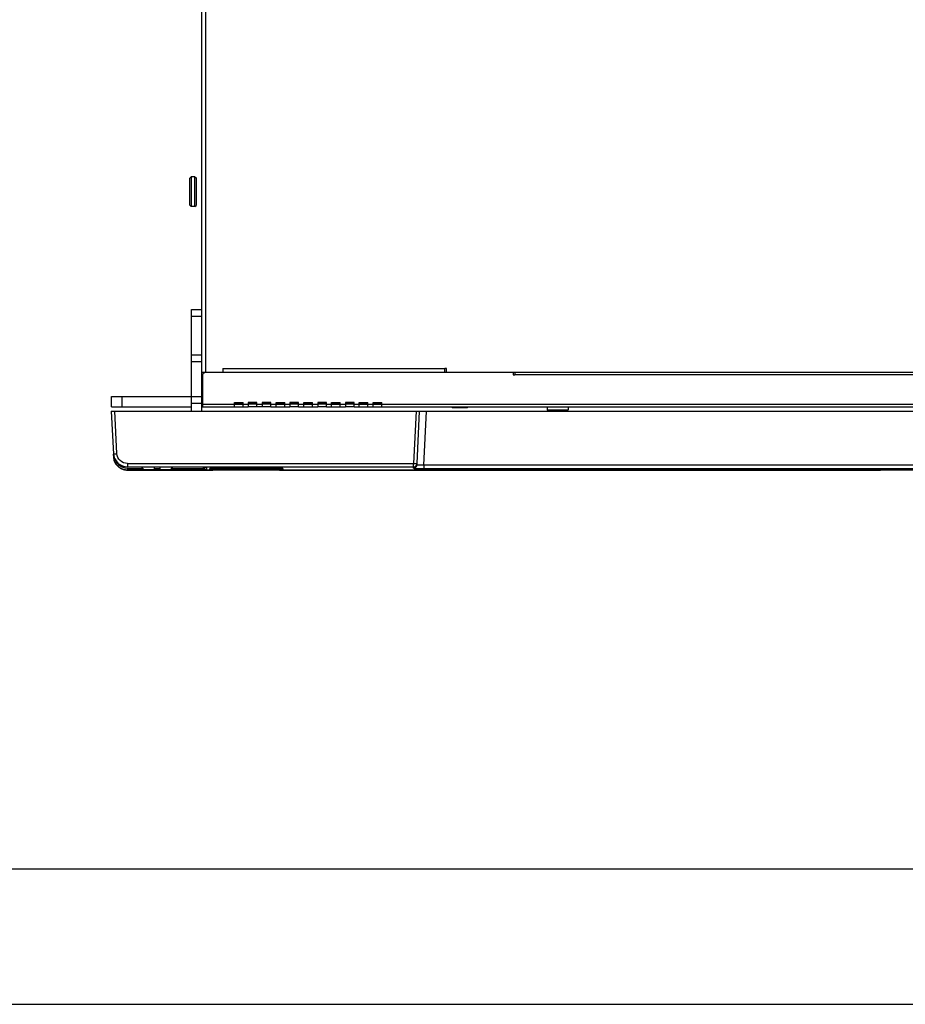
# Model space of a CAD drawing. Units: millimetres. Extents: x 0 to 841, y 0 to 594.
# Drawn here: x 420 to 506, y 0 to 95 of the extents above; entities that cross this region are included whole.
import ezdxf

# ---------------------------------------------------------------- set-up
doc = ezdxf.new("R2010")
doc.units = ezdxf.units.MM
doc.header["$LTSCALE"] = 46.255
doc.layers.get('0').update_dxf_attribs({"linetype": 'CONTINUOUS'})

msp = doc.modelspace()

# ---------------------------------------------------------------- linework, layer by layer
at = {"color": 6, "linetype": 'Continuous'}
for p, q in [((438.0039, 56.952), (438.0039, 217.0504)), ((438.3373, 217.0504), (438.3373, 60.7171)), ((436.9706, 79.4837), (436.8039, 79.3171)), ((436.9706, 79.4837), (436.9706, 76.6171)), ((437.3373, 79.4837), (436.9706, 79.4837)), ((437.3373, 79.4837), (437.4373, 79.3837)), ((437.3373, 76.6171), (437.3373, 79.4837)), ((436.8039, 79.3171), (436.8039, 76.7837)), ((436.9706, 76.6171), (436.8039, 76.7837)), ((437.3373, 76.6171), (436.9706, 76.6171)), ((437.3373, 76.6171), (437.4373, 76.7171)), ((437.0039, 56.952), (437.0039, 66.7171)), ((437.0039, 66.7171), (438.0039, 66.7171)), ((438.0039, 66.0504), (437.0039, 66.0504)), ((437.0039, 62.3837), (438.0039, 62.3837)), ((438.0039, 61.7171), (437.0039, 61.7171)), ((440.0039, 61.0504), (461.3373, 61.0504)), ((461.3373, 60.7171), (461.3373, 61.0504)), ((468.0706, 60.7171), (468.0706, 60.4504)), ((438.0706, 60.3837), (438.0706, 57.3837)), ((551.4039, 60.4504), (468.0706, 60.4504)), ((429.3039, 57.3837), (429.3039, 58.3837)), ((429.3039, 58.3837), (438.0039, 58.3837)), ((430.3039, 58.3837), (430.3039, 57.3837)), ((438.0706, 58.4837), (438.0039, 58.4837)), ((438.0706, 57.7171), (438.0039, 57.7171)), ((441.1206, 57.7837), (441.9539, 57.7837)), ((441.1206, 57.3837), (441.1206, 57.7837)), ((441.1206, 57.7171), (441.9539, 57.7171)), ((441.9539, 57.3837), (441.9539, 57.7837)), ((442.4539, 57.7171), (443.2873, 57.7171)), ((443.7873, 57.7171), (444.6206, 57.7171)), ((445.1206, 57.7837), (445.9539, 57.7837)), ((445.1206, 57.3837), (445.1206, 57.7837)), ((445.1206, 57.7171), (445.9539, 57.7171)), ((445.3283, 57.7689), (445.3283, 57.7171)), ((445.9539, 57.3837), (445.9539, 57.7837)), ((447.2873, 57.7171), (446.4539, 57.7171)), ((447.7873, 57.7837), (448.6206, 57.7837)), ((447.7873, 57.3837), (447.7873, 57.7837)), ((448.6206, 57.7171), (447.7873, 57.7171)), ((448.6206, 57.3837), (448.6206, 57.7837)), ((449.9539, 57.7171), (449.1206, 57.7171)), ((450.4539, 57.7837), (451.2873, 57.7837)), ((450.4539, 57.3837), (450.4539, 57.7837)), ((451.2873, 57.7171), (450.4539, 57.7171)), ((451.2873, 57.3837), (451.2873, 57.7837)), ((452.6206, 57.7171), (451.7873, 57.7171)), ((453.1206, 57.7837), (453.9539, 57.7837)), ((453.1206, 57.3837), (453.1206, 57.7837)), ((453.9539, 57.7171), (453.1206, 57.7171)), ((453.9539, 57.3837), (453.9539, 57.7837)), ((454.4539, 57.7837), (455.2873, 57.7837)), ((454.4539, 57.3837), (454.4539, 57.7837)), ((455.2873, 57.7171), (454.4539, 57.7171)), ((455.2873, 57.3837), (455.2873, 57.7837)), ((429.2998, 56.952), (429.5149, 52.8476)), ((429.2998, 56.952), (458.9026, 56.952)), ((429.3039, 57.3837), (437.0039, 57.3837)), ((429.8457, 52.8874), (429.6327, 56.952)), ((438.0706, 57.6504), (441.1206, 57.6504)), ((438.0706, 57.3837), (442.4539, 57.3837)), ((441.9539, 57.6504), (442.4539, 57.6504)), ((443.2873, 57.6504), (443.7873, 57.6504)), ((443.7873, 57.3837), (443.2873, 57.3837)), ((444.6206, 57.6504), (445.1206, 57.6504)), ((444.6206, 57.3837), (446.4539, 57.3837)), ((445.9539, 57.6504), (446.4539, 57.6504)), ((447.2873, 57.6504), (447.7873, 57.6504)), ((447.2873, 57.3837), (449.1206, 57.3837)), ((448.6206, 57.6504), (449.1206, 57.6504)), ((449.9539, 57.6504), (450.4539, 57.6504)), ((449.9539, 57.3837), (451.7873, 57.3837)), ((451.2873, 57.6504), (451.7873, 57.6504)), ((452.6206, 57.6504), (453.1206, 57.6504)), ((452.6206, 57.3837), (561.7873, 57.3837)), ((453.9539, 57.6504), (454.4539, 57.6504)), ((455.2873, 57.6504), (561.7873, 57.6504)), ((458.5699, 56.952), (458.3314, 51.9364)), ((458.6641, 51.9381), (458.903, 56.952)), ((458.9032, 56.952), (459.569, 56.952)), ((459.3125, 51.7663), (459.5691, 56.952)), ((459.5691, 56.952), (560.5714, 56.952)), ((462.0539, 57.3171), (463.4873, 57.3171)), ((471.1706, 57.3837), (471.1706, 57.0904)), ((471.1706, 57.0904), (473.1706, 57.0904)), ((471.2773, 56.9837), (473.0639, 56.9837)), ((473.1706, 57.3837), (473.1706, 57.0904)), ((429.5168, 52.8176), (429.5148, 52.8476)), ((429.529, 52.5781), (429.5165, 52.8176)), ((429.5508, 52.6027), (429.5168, 52.8176)), ((429.529, 52.5781), (429.5659, 52.3329)), ((429.5672, 52.3017), (429.5305, 52.5501)), ((429.6517, 52.0605), (429.5672, 52.3017)), ((429.8749, 52.6958), (429.8457, 52.8874)), ((430.6325, 51.4956), (430.4227, 51.5571)), ((430.8617, 51.2868), (430.612, 51.3104)), ((430.6146, 51.3376), (430.8606, 51.3137)), ((430.8603, 51.4715), (430.6325, 51.4956)), ((430.8446, 51.9364), (430.8446, 51.6208)), ((430.8446, 51.9364), (458.3314, 51.9364)), ((430.8456, 51.6208), (458.3314, 51.6208)), ((438.1029, 51.5856), (430.8456, 51.5856)), ((430.8603, 51.4715), (432.3182, 51.4715)), ((430.8606, 51.4715), (430.8606, 51.3136)), ((430.8612, 51.3137), (438.1171, 51.3137)), ((430.8617, 51.2885), (430.8617, 51.2868)), ((588.6126, 51.2868), (430.8617, 51.2868)), ((432.4194, 51.3704), (432.2041, 51.5856)), ((432.4194, 51.3704), (433.4238, 51.3704)), ((433.4238, 51.4715), (433.9966, 51.4715)), ((433.9966, 51.3704), (435.001, 51.3704)), ((435.001, 51.3704), (435.2163, 51.5856)), ((435.1022, 51.4715), (438.1171, 51.4716)), ((438.1029, 51.5898), (438.1029, 51.5855)), ((438.1937, 51.585), (438.1029, 51.5856)), ((438.1029, 51.5855), (438.1277, 51.5854)), ((438.1171, 51.3136), (438.1171, 51.4715)), ((438.2043, 51.3138), (438.1171, 51.3137)), ((438.1704, 51.5852), (438.2108, 51.5847)), ((438.2777, 51.5833), (438.2784, 51.5707)), ((438.3919, 51.5778), (438.399, 51.5771)), ((438.4365, 51.5715), (438.4223, 51.5753)), ((438.4365, 51.5715), (438.4415, 51.5123)), ((438.4415, 51.5123), (438.4465, 51.3435)), ((438.4465, 51.3435), (438.4498, 51.3183)), ((438.7566, 51.5548), (438.7566, 51.5677)), ((438.7677, 51.4379), (438.7566, 51.4403)), ((438.7566, 51.4091), (438.7566, 51.4179)), ((438.7566, 51.3813), (438.7566, 51.3891)), ((438.7566, 51.357), (438.7566, 51.3638)), ((438.7566, 51.3362), (438.7566, 51.3419)), ((438.7566, 51.3188), (438.7566, 51.3235)), ((438.8346, 51.4928), (438.8542, 51.4936)), ((438.9025, 51.4949), (438.9308, 51.4954)), ((438.9056, 51.5036), (438.9756, 51.5025)), ((438.9057, 51.4663), (438.9757, 51.4653)), ((438.9614, 51.4959), (438.9941, 51.4962)), ((438.9644, 51.536), (439.0238, 51.5365)), ((438.9756, 51.5025), (439.056, 51.5021)), ((438.9757, 51.4653), (439.056, 51.4649)), ((438.9767, 51.5799), (439.0568, 51.5803)), ((438.9767, 51.5363), (439.0568, 51.5367)), ((438.9767, 51.4962), (439.0285, 51.4964)), ((439.0285, 51.4964), (439.0568, 51.4965)), ((439.0437, 51.5802), (439.0568, 51.5802)), ((439.056, 51.5428), (445.4644, 51.5428)), ((439.056, 51.5092), (439.056, 51.5021)), ((439.056, 51.5021), (445.4643, 51.5021)), ((439.056, 51.4719), (439.056, 51.4649)), ((439.056, 51.4649), (445.4643, 51.4649)), ((439.0561, 51.4381), (439.0561, 51.4312)), ((439.0561, 51.4312), (445.4643, 51.4312)), ((439.0561, 51.401), (445.4642, 51.401)), ((439.0561, 51.3742), (445.4642, 51.3742)), ((439.0562, 51.3508), (445.4642, 51.3508)), ((445.4635, 51.5803), (439.0568, 51.5803)), ((439.0568, 51.5803), (439.0568, 51.5802)), ((445.4626, 51.5366), (445.4976, 51.5365)), ((445.4628, 51.5802), (445.4977, 51.5801)), ((445.4635, 51.5846), (445.4635, 51.5802)), ((445.4643, 51.5021), (445.4643, 51.5366)), ((445.4643, 51.4649), (445.4643, 51.4965)), ((445.4643, 51.4312), (445.4643, 51.4599)), ((445.5314, 51.5363), (445.5634, 51.5359)), ((445.5315, 51.5798), (445.5635, 51.5794)), ((445.5934, 51.4954), (445.6213, 51.4948)), ((445.5935, 51.5354), (445.6213, 51.5348)), ((445.5936, 51.5789), (445.6213, 51.5782)), ((445.6463, 51.5775), (445.6686, 51.5766)), ((445.6465, 51.5341), (445.6689, 51.5333)), ((445.669, 51.4935), (445.6884, 51.4927)), ((445.6733, 51.5766), (445.7219, 51.5741)), ((445.6733, 51.5333), (445.724, 51.5308)), ((445.6733, 51.4934), (445.7233, 51.4912)), ((445.6884, 51.4927), (445.7175, 51.4911)), ((445.7168, 51.5308), (445.7261, 51.53)), ((445.7175, 51.4911), (445.7272, 51.4904)), ((445.7216, 51.5732), (445.7638, 51.5677)), ((445.7219, 51.5741), (445.7526, 51.5711)), ((445.7233, 51.4912), (445.7526, 51.4887)), ((445.724, 51.5308), (445.7526, 51.5282)), ((445.7521, 51.4379), (445.7638, 51.4404)), ((445.7522, 51.5102), (445.7638, 51.5132)), ((445.7522, 51.4723), (445.7638, 51.475)), ((445.7526, 51.5711), (445.7638, 51.5677)), ((445.7526, 51.5282), (445.7638, 51.5251)), ((445.7526, 51.4887), (445.7638, 51.4859)), ((445.7638, 51.5677), (445.7638, 51.5548)), ((445.7638, 51.4179), (445.7638, 51.4091)), ((445.7638, 51.3891), (445.7638, 51.3813)), ((445.7638, 51.3638), (445.7638, 51.357)), ((445.7638, 51.3419), (445.7638, 51.3362)), ((445.7638, 51.3235), (445.7638, 51.3188)), ((458.3155, 51.4841), (458.3314, 51.6208)), ((458.3314, 51.6208), (458.3314, 51.9364)), ((458.648, 51.8008), (458.6533, 51.8427)), ((458.6555, 51.9385), (458.6487, 51.8008)), ((458.6511, 51.9341), (458.6641, 51.9381)), ((458.6533, 51.8427), (458.6588, 51.8885)), ((458.6588, 51.8885), (458.6643, 51.9381)), ((560.1621, 51.7663), (459.3125, 51.7663)), ((459.3125, 51.7663), (459.3125, 51.4505)), ((459.3125, 51.4505), (560.1621, 51.4505))]:
    msp.add_line(p, q, dxfattribs=at)
at = {"color": 7, "linetype": 'Continuous'}
for p, q in [((437.4373, 79.3837), (437.4373, 76.7171)), ((438.0153, 60.7171), (581.3373, 60.7171)), ((438.1156, 60.5509), (438.1685, 60.6191)), ((438.1685, 60.6191), (438.2367, 60.672)), ((438.2367, 60.672), (438.3145, 60.7041)), ((440.0039, 61.0504), (440.0039, 60.7171)), ((461.5039, 61.0504), (461.3373, 61.0504)), ((461.5039, 60.7171), (461.5039, 61.0504)), ((467.9039, 60.7171), (467.9039, 60.4504)), ((467.9039, 60.4504), (468.0706, 60.4504)), ((438.0039, 57.7171), (437.0039, 57.7171)), ((438.0039, 57.8171), (438.0706, 57.8171)), ((443.2873, 57.7837), (442.4539, 57.7837)), ((442.4539, 57.7837), (442.4539, 57.3837)), ((443.2873, 57.3837), (443.2873, 57.7837)), ((444.6206, 57.7837), (443.7873, 57.7837)), ((443.7873, 57.7837), (443.7873, 57.3837)), ((444.6206, 57.3837), (444.6206, 57.7837)), ((447.2873, 57.7837), (446.4539, 57.7837)), ((446.4539, 57.7837), (446.4539, 57.3837)), ((447.2873, 57.3837), (447.2873, 57.7837)), ((449.9539, 57.7837), (449.1206, 57.7837)), ((449.1206, 57.7837), (449.1206, 57.3837)), ((449.9539, 57.3837), (449.9539, 57.7837)), ((452.6206, 57.7837), (451.7873, 57.7837)), ((451.7873, 57.7837), (451.7873, 57.3837)), ((452.6206, 57.3837), (452.6206, 57.7837)), ((441.1206, 57.6504), (441.9539, 57.6504)), ((443.2873, 57.6504), (442.4539, 57.6504)), ((443.2873, 57.3837), (442.4539, 57.3837)), ((444.6206, 57.6504), (443.7873, 57.6504)), ((444.6206, 57.3837), (443.7873, 57.3837)), ((445.1206, 57.6504), (445.9539, 57.6504)), ((447.2873, 57.6504), (446.4539, 57.6504)), ((447.2873, 57.3837), (446.4539, 57.3837)), ((447.7873, 57.6504), (448.6206, 57.6504)), ((449.9539, 57.6504), (449.1206, 57.6504)), ((449.9539, 57.3837), (449.1206, 57.3837)), ((450.4539, 57.6504), (451.2873, 57.6504)), ((452.6206, 57.6504), (451.7873, 57.6504)), ((452.6206, 57.3837), (451.7873, 57.3837)), ((453.1206, 57.6504), (453.9539, 57.6504)), ((454.4539, 57.6504), (455.2873, 57.6504)), ((429.5401, 52.4599), (429.5295, 52.5695)), ((429.5601, 52.3507), (429.5401, 52.4599)), ((429.5603, 52.3433), (429.5895, 52.2348)), ((429.5895, 52.2348), (429.6277, 52.1292)), ((429.7408, 51.9183), (429.7309, 51.9341)), ((433.4238, 51.5856), (433.4238, 51.3704)), ((433.9966, 51.3704), (433.9966, 51.5856)), ((438.1111, 51.5859), (438.1171, 51.4716)), ((439.0568, 51.306), (438.1171, 51.306)), ((438.1171, 51.3021), (439.0568, 51.3021)), ((438.2779, 51.4731), (438.2833, 51.4763)), ((438.2833, 51.4763), (438.2784, 51.5707)), ((438.7988, 51.5603), (438.7566, 51.5548)), ((438.7995, 51.5307), (438.7566, 51.5251)), ((438.7566, 51.5251), (438.7566, 51.5132)), ((438.7995, 51.4915), (438.7566, 51.4859)), ((438.7566, 51.4859), (438.7566, 51.475)), ((438.7683, 51.4527), (438.7566, 51.4502)), ((438.7566, 51.4502), (438.7566, 51.4403)), ((438.7566, 51.4179), (438.782, 51.4212)), ((438.7683, 51.4202), (438.7566, 51.4179)), ((438.7988, 51.4145), (438.7566, 51.4091)), ((438.7683, 51.3912), (438.7566, 51.3892)), ((438.7988, 51.3868), (438.7566, 51.3813)), ((438.7683, 51.3656), (438.7566, 51.3638)), ((438.7988, 51.3625), (438.7566, 51.357)), ((438.7683, 51.3435), (438.7566, 51.342)), ((438.7988, 51.3416), (438.7566, 51.3362)), ((438.7683, 51.3248), (438.7566, 51.3236)), ((438.7988, 51.3242), (438.7566, 51.3188)), ((438.7969, 51.4223), (438.7683, 51.4202)), ((438.8439, 51.424), (438.7969, 51.4223)), ((438.8377, 51.576), (438.7988, 51.5603)), ((438.8382, 51.4305), (438.7988, 51.4145)), ((438.8382, 51.4027), (438.7988, 51.3868)), ((438.8094, 51.3332), (438.8382, 51.3449)), ((438.8138, 51.3534), (438.8382, 51.3633)), ((438.8181, 51.3771), (438.8382, 51.3852)), ((438.8724, 51.4281), (438.8382, 51.4027)), ((438.8724, 51.4038), (438.8382, 51.3784)), ((438.8382, 51.3633), (438.8724, 51.3887)), ((438.8724, 51.3829), (438.8382, 51.3575)), ((438.8382, 51.3449), (438.8724, 51.3703)), ((438.8989, 51.437), (438.8724, 51.4038)), ((438.8989, 51.4162), (438.8724, 51.3829)), ((438.8989, 51.3988), (438.8724, 51.3656)), ((438.9162, 51.4376), (438.8989, 51.3988)), ((438.9063, 51.3516), (438.976, 51.3511)), ((438.9745, 51.5433), (439.056, 51.5428)), ((438.976, 51.4013), (439.0561, 51.401)), ((438.976, 51.3744), (439.0561, 51.3742)), ((438.976, 51.3511), (439.0562, 51.3508)), ((438.9761, 51.3311), (439.0562, 51.3309)), ((438.9761, 51.3147), (439.0562, 51.3145)), ((439.056, 51.5428), (439.056, 51.5802)), ((502.2366, 51.306), (445.4626, 51.306)), ((445.4626, 51.3021), (502.3589, 51.3022)), ((445.5438, 51.4595), (445.4636, 51.4599)), ((445.5438, 51.4263), (445.4636, 51.4267)), ((445.5439, 51.3966), (445.4637, 51.3969)), ((445.5439, 51.3703), (445.4637, 51.3706)), ((445.5439, 51.3475), (445.4637, 51.3478)), ((445.5439, 51.3282), (445.4638, 51.3284)), ((445.4642, 51.4073), (445.4642, 51.401)), ((445.4642, 51.3569), (445.4642, 51.3508)), ((445.4644, 51.5496), (445.4644, 51.5428)), ((445.6041, 51.4424), (445.6214, 51.4035)), ((445.6214, 51.4035), (445.648, 51.3703)), ((445.648, 51.3656), (445.6239, 51.3956)), ((445.6365, 51.425), (445.648, 51.4106)), ((445.648, 51.4359), (445.6821, 51.4105)), ((445.648, 51.4106), (445.6821, 51.3852)), ((445.6821, 51.3575), (445.648, 51.3829)), ((445.648, 51.3703), (445.6821, 51.3449)), ((445.6821, 51.3401), (445.648, 51.3656)), ((445.681, 51.4035), (445.6527, 51.4246)), ((445.68, 51.4976), (445.7209, 51.4807)), ((445.68, 51.4629), (445.7208, 51.446)), ((445.6866, 51.3766), (445.6821, 51.3784)), ((445.7216, 51.3416), (445.6821, 51.3575)), ((445.6821, 51.3449), (445.7216, 51.329)), ((445.7216, 51.3242), (445.6821, 51.3401)), ((445.6879, 51.5325), (445.7209, 51.5188)), ((445.7208, 51.446), (445.7637, 51.4403)), ((445.7209, 51.5188), (445.7638, 51.5132)), ((445.7209, 51.4807), (445.7638, 51.475)), ((445.7216, 51.4234), (445.7638, 51.4179)), ((445.7216, 51.3946), (445.7638, 51.3891)), ((445.7216, 51.3692), (445.7638, 51.3638)), ((445.7216, 51.3474), (445.7638, 51.3419)), ((445.7638, 51.3362), (445.7216, 51.3416)), ((445.7216, 51.329), (445.7638, 51.3235)), ((445.7638, 51.3188), (445.7216, 51.3242)), ((445.7515, 51.4203), (445.7224, 51.4223)), ((445.7515, 51.3912), (445.7224, 51.393)), ((445.7515, 51.3656), (445.7224, 51.3672)), ((445.7515, 51.3435), (445.7224, 51.3449)), ((445.7511, 51.5515), (445.7638, 51.5548)), ((445.7511, 51.4069), (445.7638, 51.4091)), ((445.7638, 51.4179), (445.7515, 51.4203)), ((445.7638, 51.3892), (445.7515, 51.3912)), ((445.7638, 51.3638), (445.7515, 51.3656)), ((445.7521, 51.3176), (445.7638, 51.3188)), ((445.7522, 51.3794), (445.7638, 51.3813)), ((445.7522, 51.3553), (445.7638, 51.357)), ((445.7522, 51.3348), (445.7638, 51.3362)), ((445.7638, 51.5132), (445.7638, 51.5251)), ((445.7638, 51.475), (445.7638, 51.4859)), ((445.7638, 51.4404), (445.7638, 51.4502)), ((502.3487, 51.3062), (502.2366, 51.306)), ((502.3589, 51.3022), (502.4677, 51.3025)), ((502.6413, 51.3104), (502.5221, 51.3079)), ((502.8797, 51.3157), (502.6413, 51.3104)), ((502.6658, 51.3037), (502.7463, 51.3046)), ((502.7463, 51.3046), (502.8145, 51.3057)), ((502.8145, 51.3057), (502.9336, 51.3081)), ((503.1181, 51.3215), (502.8797, 51.3157)), ((502.9336, 51.3081), (503.1718, 51.3132)), ((503.2372, 51.3245), (503.1181, 51.3215)), ((503.1718, 51.3132), (503.4099, 51.3187)), ((503.3055, 51.326), (503.2372, 51.3245)), ((503.3861, 51.3273), (503.3055, 51.326)), ((503.4099, 51.3187), (503.529, 51.3217)), ((503.6931, 51.3296), (503.5842, 51.3292)), ((503.8084, 51.3298), (503.6931, 51.3296)), ((503.7568, 51.3241), (515.6601, 51.3242)), ((515.6662, 51.3298), (503.8084, 51.3298))]:
    msp.add_line(p, q, dxfattribs=at)
at = {"color": 2, "linetype": 'Continuous'}
for p, q in [((22, 13), (833, 13)), ((0, 0), (841, 0))]:
    msp.add_line(p, q, dxfattribs=at)
at = {"color": 7, "linetype": 'Continuous'}
for points in [[(438.0706, 60.3837), (438.0836, 60.4731), (438.1156, 60.5509)], [(429.5297, 52.5658), (429.5402, 52.4541), (429.5603, 52.3433)], [(429.6276, 52.1369), (429.5893, 52.2429), (429.5601, 52.3507)], [(429.7309, 51.9341), (429.6748, 52.0337), (429.6276, 52.1369)], [(429.6277, 52.1292), (429.6748, 52.0269), (429.73, 51.9294)], [(429.73, 51.9294), (429.7467, 51.9034), (429.7629, 51.8793), (429.7783, 51.8575), (429.7933, 51.837), (429.8082, 51.8174), (429.8235, 51.7982), (429.8401, 51.778), (429.8566, 51.7587), (429.8709, 51.7426), (429.886, 51.7261), (429.9043, 51.7069), (429.9263, 51.6848), (429.9527, 51.6595)], [(430.4201, 51.3826), (430.3621, 51.4045), (430.3107, 51.4264), (430.2652, 51.448), (430.2245, 51.469), (430.1883, 51.4893), (430.1582, 51.5073), (430.1265, 51.5274), (430.0831, 51.5571), (430.0384, 51.5903), (429.9991, 51.6222), (429.964, 51.6529), (429.9344, 51.6806), (429.9089, 51.706), (429.8869, 51.7291), (429.8672, 51.7508), (429.8493, 51.7714), (429.8307, 51.7937), (429.8073, 51.8234), (429.7848, 51.8536), (429.7674, 51.8782), (429.753, 51.8995), (429.7408, 51.9183)], [(429.9527, 51.6595), (429.9853, 51.6301), (430.0304, 51.5925), (430.0756, 51.5581), (430.1043, 51.5377), (430.1291, 51.521), (430.1582, 51.5024), (430.1903, 51.4831), (430.2268, 51.4626), (430.2681, 51.4412), (430.3147, 51.4192), (430.3676, 51.3968), (430.4273, 51.3746)], [(430.6474, 51.324), (430.561, 51.3413), (430.4861, 51.3612), (430.4201, 51.3826)], [(430.4273, 51.3746), (430.4952, 51.3533), (430.572, 51.3338), (430.6585, 51.3176), (430.7557, 51.3063), (430.8617, 51.3021)], [(430.8617, 51.3059), (430.748, 51.3111), (430.6474, 51.324)], [(438.1171, 51.4716), (438.1602, 51.4698), (438.2005, 51.469), (438.2351, 51.4693), (438.2615, 51.4707), (438.2779, 51.4731)], [(438.7566, 51.5548), (438.7689, 51.5515), (438.7977, 51.5487)], [(438.7566, 51.5132), (438.797, 51.5182), (438.8338, 51.5325)], [(438.7566, 51.475), (438.797, 51.48), (438.8291, 51.4925)], [(438.7566, 51.4403), (438.797, 51.4453), (438.8248, 51.4562)], [(438.7566, 51.4091), (438.7687, 51.4069), (438.7977, 51.405)], [(438.7566, 51.3813), (438.7687, 51.3794), (438.7977, 51.3777)], [(438.7566, 51.357), (438.7688, 51.3553), (438.7978, 51.3539)], [(438.7566, 51.3362), (438.7688, 51.3347), (438.7978, 51.3335)], [(438.7566, 51.3188), (438.7688, 51.3176), (438.7978, 51.3166), (438.8453, 51.3157), (438.9063, 51.3151), (438.9761, 51.3147)], [(438.8439, 51.457), (438.7969, 51.455), (438.7683, 51.4527)], [(438.8439, 51.3946), (438.7969, 51.393), (438.7683, 51.3912)], [(438.8439, 51.3686), (438.7969, 51.3672), (438.7683, 51.3656)], [(438.8438, 51.346), (438.7969, 51.3448), (438.7683, 51.3435)], [(438.8438, 51.3269), (438.7968, 51.3259), (438.7683, 51.3248)], [(438.7977, 51.5487), (438.8441, 51.5463), (438.9043, 51.5444), (438.9745, 51.5433)], [(438.7977, 51.405), (438.8452, 51.4033), (438.9062, 51.402), (438.976, 51.4013)], [(438.7977, 51.3777), (438.8452, 51.3762), (438.9062, 51.3751), (438.976, 51.3744)], [(438.7978, 51.3539), (438.8452, 51.3526), (438.9063, 51.3516)], [(438.7978, 51.3335), (438.8452, 51.3324), (438.9063, 51.3316), (438.9761, 51.3311)], [(438.8223, 51.4041), (438.8382, 51.4105), (438.8568, 51.4243)], [(438.8382, 51.3852), (438.8724, 51.4106), (438.8839, 51.425)], [(438.8772, 51.5776), (438.8741, 51.5736), (438.8435, 51.5501)], [(439.0566, 51.3478), (438.9752, 51.3475), (438.9048, 51.3469), (438.8438, 51.346)], [(439.0566, 51.3284), (438.9752, 51.3282), (438.9048, 51.3277), (438.8438, 51.3269)], [(439.0567, 51.4599), (438.9753, 51.4595), (438.9049, 51.4585), (438.8439, 51.457)], [(439.0567, 51.4267), (438.9753, 51.4263), (438.9048, 51.4254), (438.8439, 51.424)], [(439.0567, 51.3969), (438.9753, 51.3966), (438.9048, 51.3958), (438.8439, 51.3946)], [(439.0566, 51.3706), (438.9752, 51.3703), (438.9048, 51.3696), (438.8439, 51.3686)], [(438.8724, 51.3703), (438.8989, 51.4035), (438.9162, 51.4424)], [(438.8724, 51.3887), (438.8989, 51.4219), (438.9005, 51.4253)], [(445.4641, 51.3309), (445.5455, 51.3312), (445.6158, 51.3317), (445.6767, 51.3325)], [(445.4641, 51.3145), (445.5454, 51.3147), (445.6158, 51.3151), (445.6767, 51.3158)], [(445.4642, 51.401), (445.5454, 51.4013), (445.6155, 51.4021), (445.6757, 51.4033)], [(445.4642, 51.3742), (445.5455, 51.3744), (445.6159, 51.3751), (445.6768, 51.3763)], [(445.4642, 51.3508), (445.5455, 51.3511), (445.6159, 51.3517), (445.6767, 51.3526)], [(445.4644, 51.5428), (445.5455, 51.5432), (445.6155, 51.5444), (445.6757, 51.5462)], [(445.7224, 51.4551), (445.6748, 51.457), (445.6137, 51.4586), (445.5438, 51.4595)], [(445.7224, 51.4223), (445.6748, 51.4241), (445.6137, 51.4255), (445.5438, 51.4263)], [(445.7224, 51.393), (445.6749, 51.3946), (445.6137, 51.3958), (445.5439, 51.3966)], [(445.7224, 51.3672), (445.6749, 51.3686), (445.6137, 51.3697), (445.5439, 51.3703)], [(445.7224, 51.3449), (445.6749, 51.346), (445.6138, 51.347), (445.5439, 51.3475)], [(445.7224, 51.326), (445.6749, 51.3269), (445.6138, 51.3277), (445.5439, 51.3282)], [(445.648, 51.3829), (445.6214, 51.4162), (445.6173, 51.4254)], [(445.6214, 51.4219), (445.648, 51.3887), (445.6821, 51.3633)], [(445.6821, 51.3784), (445.648, 51.4038), (445.6309, 51.4251)], [(445.6872, 51.5442), (445.6838, 51.5455), (445.6498, 51.5701), (445.6437, 51.5775)], [(445.6757, 51.5462), (445.7222, 51.5487), (445.7511, 51.5515)], [(445.6757, 51.4033), (445.7222, 51.4049), (445.7511, 51.4069)], [(445.6767, 51.3526), (445.7236, 51.3539), (445.7522, 51.3553)], [(445.6767, 51.3325), (445.7236, 51.3335), (445.7522, 51.3348)], [(445.6767, 51.3158), (445.7236, 51.3166), (445.7521, 51.3176)], [(445.6768, 51.3763), (445.7237, 51.3777), (445.7522, 51.3794)], [(445.7638, 51.5548), (445.7216, 51.5603), (445.6826, 51.576)], [(445.7638, 51.4091), (445.7216, 51.4145), (445.7003, 51.4231)], [(445.7638, 51.3813), (445.7216, 51.3868), (445.7046, 51.3936)], [(445.7638, 51.357), (445.7216, 51.3625), (445.7088, 51.3676)], [(445.7638, 51.4502), (445.7515, 51.4528), (445.7224, 51.4551)], [(445.7638, 51.3236), (445.7515, 51.3248), (445.7224, 51.326)], [(502.5221, 51.3079), (502.488, 51.3073), (502.4477, 51.3069), (502.4006, 51.3065), (502.3487, 51.3062)], [(502.4677, 51.3025), (502.5715, 51.303), (502.6658, 51.3037)], [(503.5842, 51.3292), (503.4805, 51.3284), (503.3861, 51.3273)], [(503.529, 51.3217), (503.5631, 51.3224), (503.6033, 51.323), (503.6505, 51.3235), (503.7024, 51.3239), (503.7568, 51.3241)]]:
    msp.add_lwpolyline(points, dxfattribs=at)
at = {"color": 6, "linetype": 'Continuous'}
for points in [[(462.054, 57.3171), (462.0367, 57.3193), (462.0206, 57.326), (462.0068, 57.3366), (461.9962, 57.3504), (461.9896, 57.3665), (461.9873, 57.3837)], [(463.4873, 57.3171), (463.5045, 57.3193), (463.5206, 57.326), (463.5344, 57.3366), (463.545, 57.3504), (463.5516, 57.3665), (463.5539, 57.3837)], [(429.5128, 52.8873), (429.5238, 52.8835), (429.5559, 52.8811), (429.6075, 52.8802), (429.6759, 52.8809)], [(429.5128, 52.8873), (429.5498, 52.6413), (429.6201, 52.4319)], [(429.529, 52.5781), (429.5344, 52.5762), (429.5502, 52.5749), (429.5604, 52.5748)], [(430.8464, 51.5857), (430.5996, 51.6087), (430.3583, 51.6781), (430.1309, 51.7937), (429.9285, 51.9514), (429.7602, 52.145), (429.6328, 52.3658), (429.5508, 52.6027)], [(429.5659, 52.3329), (429.6486, 52.0954), (429.765, 51.8891)], [(429.6201, 52.4319), (429.6329, 52.4028), (429.7608, 52.18), (429.9295, 51.9852), (430.1328, 51.8282), (430.3606, 51.7137), (430.6007, 51.6445), (430.8448, 51.621)], [(430.1425, 51.4975), (429.9443, 51.6528), (429.7789, 51.8424), (429.6517, 52.0605)], [(429.6759, 52.8809), (429.7571, 52.8834), (429.8457, 52.8874)], [(430.8446, 51.9364), (430.6523, 51.9557), (430.4735, 52.008), (430.3054, 52.0952), (430.1562, 52.2119), (430.0321, 52.3554), (429.9364, 52.5194), (429.8749, 52.6958)], [(429.765, 51.8891), (429.9432, 51.6797), (430.1458, 51.5226), (430.3736, 51.4075), (430.6146, 51.3376)], [(430.4227, 51.5571), (430.2285, 51.6581), (430.0572, 51.7924), (429.9142, 51.9564), (429.8934, 51.9918)], [(430.612, 51.3104), (430.3669, 51.3821), (430.1425, 51.4975)], [(438.4223, 51.5753), (438.3902, 51.5786), (438.3387, 51.5815), (438.2719, 51.5837), (438.1937, 51.585)], [(438.4498, 51.3183), (438.4382, 51.3171), (438.4063, 51.316), (438.3515, 51.315), (438.2816, 51.3142), (438.2043, 51.3138)], [(438.2482, 51.584), (438.2824, 51.5832), (438.313, 51.5822)], [(438.3167, 51.3847), (438.3097, 51.3947), (438.291, 51.4342), (438.2833, 51.4763)], [(438.313, 51.5822), (438.3397, 51.5811), (438.3618, 51.58), (438.3796, 51.5788), (438.3919, 51.5778)], [(438.4498, 51.3183), (438.4098, 51.3232), (438.3707, 51.3383), (438.3368, 51.3624), (438.3167, 51.3847)], [(438.4365, 51.5716), (438.3965, 51.5764), (438.3933, 51.5777)], [(438.7566, 51.5677), (438.7666, 51.5709), (438.7949, 51.5738)], [(438.7566, 51.5677), (438.7988, 51.5732), (438.7996, 51.5735)], [(438.7566, 51.5251), (438.7666, 51.5281), (438.7949, 51.5307)], [(438.7566, 51.5132), (438.7682, 51.5102), (438.7969, 51.5076)], [(438.7566, 51.4859), (438.7666, 51.4886), (438.7946, 51.491)], [(438.7566, 51.475), (438.7682, 51.4723), (438.7969, 51.4699), (438.8444, 51.4679), (438.9057, 51.4663)], [(438.8467, 51.4338), (438.7969, 51.4357), (438.7677, 51.4379)], [(438.7889, 51.49), (438.7899, 51.4901), (438.7954, 51.4906), (438.8052, 51.4913), (438.8182, 51.492)], [(438.791, 51.5297), (438.7953, 51.5301), (438.8037, 51.5308), (438.815, 51.5316), (438.8292, 51.5323)], [(438.7976, 51.5738), (438.7934, 51.5729), (438.7923, 51.5728), (438.7971, 51.5733), (438.8056, 51.574), (438.8178, 51.5749), (438.8332, 51.5758)], [(438.7946, 51.491), (438.8436, 51.4933), (438.9063, 51.4951), (438.9767, 51.4962)], [(438.7949, 51.5738), (438.8436, 51.5765), (438.9064, 51.5786), (438.9767, 51.5799)], [(438.7949, 51.5307), (438.8436, 51.5332), (438.9064, 51.5351), (438.9767, 51.5363)], [(438.7969, 51.5076), (438.8444, 51.5053), (438.9056, 51.5036)], [(438.8292, 51.5323), (438.846, 51.5331), (438.8655, 51.5338)], [(438.8778, 51.5776), (438.865, 51.5653), (438.8484, 51.5529), (438.8308, 51.5429)], [(438.8332, 51.5758), (438.8516, 51.5766), (438.8728, 51.5774), (438.8965, 51.5782), (438.9225, 51.5788)], [(439.0561, 51.4312), (438.9787, 51.4315), (438.9097, 51.4324), (438.8467, 51.4338)], [(438.8873, 51.5345), (438.9111, 51.5351), (438.9369, 51.5356)], [(438.9504, 51.5793), (438.9801, 51.5798), (439.0113, 51.58)], [(445.4624, 51.4965), (445.5411, 51.4962), (445.6102, 51.4952), (445.6733, 51.4934)], [(445.4635, 51.5803), (445.541, 51.5799), (445.6101, 51.5787), (445.6733, 51.5766)], [(445.4635, 51.5367), (445.541, 51.5363), (445.6102, 51.5352), (445.6733, 51.5333)], [(445.4643, 51.5021), (445.5443, 51.5025), (445.6142, 51.5036), (445.6757, 51.5053)], [(445.4643, 51.4649), (445.5443, 51.4653), (445.6142, 51.4663), (445.6757, 51.4679)], [(445.4643, 51.4312), (445.5446, 51.4316), (445.6146, 51.4324), (445.6758, 51.4339)], [(445.4974, 51.4964), (445.5312, 51.4962), (445.5633, 51.4958)], [(445.6827, 51.5466), (445.6649, 51.5578), (445.6462, 51.5737), (445.6428, 51.5776)], [(445.6686, 51.5766), (445.6877, 51.5757), (445.7036, 51.5748), (445.7159, 51.574), (445.7231, 51.5733)], [(445.6689, 51.5333), (445.6881, 51.5325), (445.7043, 51.5316), (445.7168, 51.5308)], [(445.6757, 51.5053), (445.7235, 51.5076), (445.7522, 51.5102)], [(445.6757, 51.4679), (445.7235, 51.4699), (445.7522, 51.4723)], [(445.6758, 51.4339), (445.7234, 51.4357), (445.7521, 51.4379)], [(458.3155, 51.4841), (458.3974, 51.4943), (458.477, 51.5258), (458.5454, 51.5759), (458.5988, 51.6416), (458.6342, 51.7195), (458.6484, 51.8008)], [(458.3155, 51.4841), (458.3356, 51.4771), (458.3908, 51.4708), (458.4833, 51.465), (458.6068, 51.46), (458.7577, 51.456), (458.9296, 51.453), (459.1135, 51.4512), (459.3125, 51.4505)], [(458.3314, 51.6208), (458.413, 51.631), (458.4903, 51.6611), (458.5581, 51.7097), (458.6123, 51.7745), (458.6488, 51.8522), (458.6643, 51.9381)], [(458.3315, 51.9364), (458.4164, 51.933), (458.4954, 51.9311), (458.5634, 51.9306), (458.6164, 51.9316), (458.6511, 51.9341)], [(459.0713, 51.7635), (458.9517, 51.7652), (458.8445, 51.7689), (458.7575, 51.7752), (458.6955, 51.7828), (458.6603, 51.7911), (458.6487, 51.8008)], [(459.3125, 51.7662), (459.1929, 51.7636), (459.0713, 51.7635)]]:
    msp.add_lwpolyline(points, dxfattribs=at)
for centre, radius, start, end in [((445.3283, 58.7171), 1, 257.938244, 270), ((471.2773, 57.0904), 0.1067, 180, 270.002792), ((473.0639, 57.0904), 0.1067, 269.997208, 360)]:
    msp.add_arc(centre, radius, start, end, dxfattribs=at)

doc.saveas('drawing.dxf')
